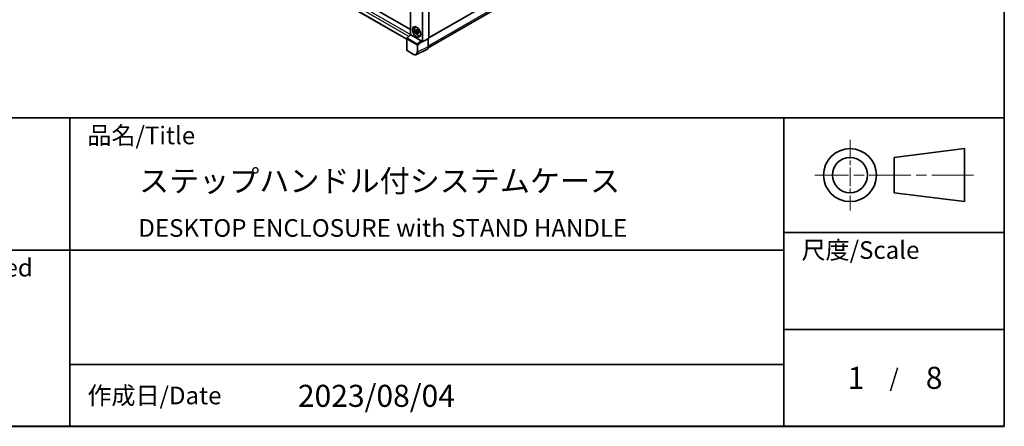
# Model space of a CAD drawing. Units: millimetres. Extents: x 9 to 13764, y 0 to 1826.
# Drawn here: x 1685 to 2355, y 0 to 277 of the extents above; entities that cross this region are included whole.
import ezdxf
from ezdxf.enums import TextEntityAlignment as Align

# ---------------------------------------------------------------- set-up
doc = ezdxf.new("R2010")
doc.units = ezdxf.units.MM
doc.linetypes.add('CHAIN', pattern=[0.3543, 0.2362, -0.0295, 0.0591, -0.0295])
for name, color, linetype, lineweight in [('Border (ISO)', 7, 'Continuous', 35), ('Title (ISO)', 7, 'Continuous', 35), ('Visible (ISO)', 7, 'Continuous', 35), ('Visible Narrow (ISO)', 7, 'Continuous', 25)]:
    doc.layers.add(name, color=color, linetype=linetype, lineweight=lineweight)
doc.styles.add('Note Text (TK)', font='MS PGothic.ttf')
doc.styles.add('文字スタイル67', font='arial.ttf')

# ---------------------------------------------------------------- blocks, each defined once
blk = doc.blocks.new('図面枠 tk図枠')
at = {"layer": 'Border (ISO)'}
for p in [(405.5, 289), (14.5, 8)]:
    blk.add_line(p, (405.5, 8), dxfattribs=at)
blk = doc.blocks.new('表題欄 tk表題欄')
at = {"layer": 'Title (ISO)'}
for p, q in [((74.71, 244.05), (255.71, 244.05)), ((149.71, 244.05), (149.71, 209.05)), ((230.71, 244.05), (230.71, 209.05)), ((255.71, 244.05), (255.71, 209.05)), ((243.21, 239.55), (251.21, 240.55)), ((251.21, 234.55), (251.21, 240.55)), ((243.21, 239.55), (243.21, 235.55)), ((243.21, 235.55), (251.21, 234.55)), ((230.71, 231.05), (255.71, 231.05)), ((74.71, 229.05), (230.71, 229.05)), ((230.71, 220.05), (255.71, 220.05)), ((149.71, 216.05), (230.71, 216.05)), ((255.71, 209.05), (74.71, 209.05))]:
    blk.add_line(p, q, dxfattribs=at)
at = {"layer": 'Title (ISO)', "color": 4, "linetype": 'CHAIN', "lineweight": 18, "ltscale": 8.88956}
blk.add_line((238.21, 241.55), (238.21, 233.55), dxfattribs=at)
at = {"layer": 'Title (ISO)', "color": 4, "linetype": 'CHAIN', "lineweight": 18, "ltscale": 20.001633}
blk.add_line((252.21, 237.55), (234.21, 237.55), dxfattribs=at)
at = {"layer": 'Title (ISO)'}
for radius in [3, 2]:
    blk.add_circle((238.21, 237.55), radius, dxfattribs=at)
at = {"layer": 'Title (ISO)', "color": 1, "char_height": 2, "line_spacing_factor": 1.5, "style": 'Note Text (TK)'}
for s, insert, attachment_point in [('\\fＭＳ Ｐゴシック|b0|i0;\\H2.0000;品名/Title', (151.71, 242.05), 4), ('\\fＭＳ Ｐゴシック|b0|i0;\\H2.0000;尺度/Scale', (232.71, 229.05), 4), ('\\fＭＳ Ｐゴシック|b0|i0;\\H2.0000;製図/Created', (137.21, 227.05), 5), ('\\fＭＳ Ｐゴシック|b0|i0;\\H2.0000;作成日/Date', (151.71, 212.55), 4)]:
    blk.add_mtext(s, dxfattribs=dict(at, insert=insert, attachment_point=attachment_point))
at = {"layer": 'Title (ISO)', "color": 7, "insert": (243.21, 214.55), "char_height": 2, "attachment_point": 5, "line_spacing_factor": 1.5, "style": 'Note Text (TK)'}
blk.add_mtext('\\fＭＳ Ｐゴシック|b0|i0;\\H2.0000;/', dxfattribs=at)
at = {"layer": 'Title (ISO)', "color": 7}
for tag, p, height, style in [('<品名>_001', (157.57, 235.64), 2.5, 'Note Text (TK)'), ('<Title>_001', (157.49, 230.55), 2, '文字スタイル67'), ('<ページ_No.>_001', (237.95, 213.3), 2.5, 'Note Text (TK)'), ('<総ページ数>_001', (246.8, 213.3), 2.5, 'Note Text (TK)'), ('作成日_001', (175.62, 211.28), 2.5, 'Note Text (TK)')]:
    blk.add_attdef(tag, p, '', height=height, dxfattribs=dict(at, style=style))
at = {"layer": 'Title (ISO)', "color": 7, "style": 'Note Text (TK)'}
blk.add_attdef('<尺度>', text='', height=2.5, dxfattribs=at).set_placement((243.21, 223.55), align=Align.MIDDLE_CENTER)

msp = doc.modelspace()

# ---------------------------------------------------------------- linework, layer by layer
at = {"layer": 'Visible (ISO)'}
for p, q in [((1731.7974, 396.3442), (1951.0073, 269.7833)), ((2199.395, 400.3252), (1963.587, 264.1814)), ((1948.4336, 263.1883), (1728.369, 390.2427)), ((1962.9276, 257.3296), (2198.0252, 393.0632)), ((1951.0073, 373.7801), (1951.0073, 266.1366)), ((1959.1962, 371.1926), (1959.1962, 261.7968)), ((1963.587, 373.7276), (1963.587, 263.9897)), ((1954.1407, 271.3702), (1954.631, 271.7281)), ((1955.9351, 269.0045), (1954.4162, 268.6853)), ((1955.1482, 267.4175), (1956.1841, 268.5733)), ((1955.8778, 269.6202), (1955.4741, 269.3871)), ((1955.4741, 268.4509), (1956.119, 268.8232)), ((1955.9351, 269.4149), (1955.9351, 269.589)), ((1955.9351, 269.0045), (1955.9351, 269.0922)), ((1956.0464, 268.9403), (1955.9351, 269.0045)), ((1956.1841, 268.5733), (1956.1841, 268.7018)), ((1956.1841, 268.5733), (1956.26, 268.5295)), ((1956.6886, 268.2158), (1956.2849, 267.9827)), ((1956.5395, 268.3681), (1956.6903, 268.2811)), ((1948.4336, 255.7988), (1948.4336, 263.5794)), ((1948.5619, 263.873), (1951.0679, 266.1927)), ((1958.35, 262.1147), (1951.2878, 266.1921)), ((1957.3356, 265.8365), (1957.8907, 266.0821)), ((1958.6305, 261.4706), (1958.6305, 261.6185)), ((1958.6309, 261.4704), (1958.6305, 261.4706)), ((1963.4073, 263.616), (1959.0165, 261.4231)), ((1963.0213, 263.4233), (1963.0213, 258.1093)), ((1952.969, 252.9493), (1948.6336, 255.4524)), ((1962.1227, 256.2408), (1955.083, 252.725))]:
    msp.add_line(p, q, dxfattribs=at)
for centre, start, end in [((1948.8336, 263.5794), 132.7894813, 180), ((1948.8336, 255.7988), 180, 240)]:
    msp.add_arc(centre, 0.4, start, end, dxfattribs=at)
msp.add_ellipse((1955.1017, 268.2359), major_axis=(-2, 3.4641), ratio=0.57735027, dxfattribs=at)
for centre, major_axis, ratio, start_param, end_param in [((1955.8371, 268.6605), (-1.6005, 2.7722), 0.57735027, 5.8919852, 9.81597807), ((1956.7988, 269.2157), (2, -3.4641), 0.57735027, 3.57974168, 3.80314763), ((1955.4928, 268.4617), (-0.6262, 1.0846), 0.57735027, 5.97330265, 6.59306797), ((1955.4928, 268.4617), (-0.6262, 1.0846), 0.57735027, 1.26091366, 1.88067899), ((1955.4928, 268.4617), (0.6262, -1.0846), 0.57735027, 1.26091366, 1.88067899), ((1951.2903, 265.8535), (0.1948, -0.359), 0.5718249, 2.39113693, 3.28641551), ((1955.4928, 268.4617), (0.6262, -1.0846), 0.57735027, 5.97330265, 6.59306797), ((1956.7988, 269.2157), (2, -3.4641), 0.57735027, 5.62163033, 5.84503628), ((1958.3475, 261.779), (0.1928, -0.3561), 0.58179756, 0.82141755, 2.38355232), ((1958.6302, 262.1244), (0.4005, -0.6937), 0.5766475, 5.49839613, 7.06797448), ((1963.021, 264.3173), (0.4005, -0.6937), 0.5766475, 6.24832118, 7.06797448), ((1960.1912, 259.7473), (2.0024, -3.4683), 0.5766475, 6.24832118, 7.06797448)]:
    msp.add_ellipse(centre, major_axis=major_axis, ratio=ratio, start_param=start_param, end_param=end_param, dxfattribs=at)
for points, knots in [([(1954.4162, 268.6853), (1954.4032, 268.8438), (1954.3971, 269.0016), (1954.3971, 269.2973), (1954.4032, 269.4576), (1954.4162, 269.6216)], [4.331071921, 4.331071921, 4.331071921, 4.331071921, 4.398975087, 4.398975087, 4.466878254, 4.466878254, 4.466878254, 4.466878254]), ([(1954.4162, 269.6216), (1954.4871, 269.5609), (1954.5592, 269.501), (1954.6567, 269.4229), (1954.681, 269.4036), (1954.7055, 269.3844)], [4.4863158772, 4.4863158772, 4.4863158772, 4.4863158772, 4.5307133937, 4.5307133937, 4.5453911286, 4.5453911286, 4.5453911286, 4.5453911286]), ([(1954.7055, 268.4481), (1954.681, 268.4673), (1954.6567, 268.4866), (1954.5592, 268.5648), (1954.4871, 268.6246), (1954.4162, 268.6853)], [4.8174915459, 4.8174915459, 4.8174915459, 4.8174915459, 4.8321692807, 4.8321692807, 4.8765667973, 4.8765667973, 4.8765667973, 4.8765667973]), ([(1955.0874, 269.6049), (1955.0918, 269.6407), (1955.0964, 269.6767), (1955.1153, 269.8221), (1955.1311, 269.9327), (1955.1482, 270.0442)], [4.8174915459, 4.8174915459, 4.8174915459, 4.8174915459, 4.8321692807, 4.8321692807, 4.8765667973, 4.8765667973, 4.8765667973, 4.8765667973]), ([(1955.1482, 270.0442), (1955.2789, 269.9633), (1955.4126, 269.8836), (1955.6686, 269.7357), (1955.8105, 269.6563), (1955.959, 269.5761)], [4.331071921, 4.331071921, 4.331071921, 4.331071921, 4.398975087, 4.398975087, 4.466878254, 4.466878254, 4.466878254, 4.466878254]), ([(1955.959, 269.5761), (1955.9419, 269.4645), (1955.9261, 269.354), (1955.9072, 269.2086), (1955.9026, 269.1726), (1955.8982, 269.1367)], [4.4863158772, 4.4863158772, 4.4863158772, 4.4863158772, 4.5307133937, 4.5307133937, 4.5453911286, 4.5453911286, 4.5453911286, 4.5453911286]), ([(1956.2802, 268.4753), (1956.3134, 268.4611), (1956.3468, 268.4471), (1956.4822, 268.3908), (1956.5858, 268.3491), (1956.691, 268.3082)], [4.8174915459, 4.8174915459, 4.8174915459, 4.8174915459, 4.8321692807, 4.8321692807, 4.8765667973, 4.8765667973, 4.8765667973, 4.8765667973]), ([(1956.691, 268.3082), (1956.6863, 268.1395), (1956.6841, 267.9769), (1956.6841, 267.6812), (1956.6863, 267.5257), (1956.691, 267.372)], [4.331071921, 4.331071921, 4.331071921, 4.331071921, 4.398975087, 4.398975087, 4.466878254, 4.466878254, 4.466878254, 4.466878254]), ([(1955.1482, 267.4175), (1955.1311, 267.5092), (1955.1153, 267.6016), (1955.0964, 267.7251), (1955.0918, 267.7559), (1955.0874, 267.7866)], [4.4863158772, 4.4863158772, 4.4863158772, 4.4863158772, 4.5307133937, 4.5307133937, 4.5453911286, 4.5453911286, 4.5453911286, 4.5453911286]), ([(1955.959, 266.9494), (1955.8105, 267.02), (1955.6686, 267.095), (1955.4126, 267.2428), (1955.2789, 267.327), (1955.1482, 267.4175)], [4.331071921, 4.331071921, 4.331071921, 4.331071921, 4.398975087, 4.398975087, 4.466878254, 4.466878254, 4.466878254, 4.466878254]), ([(1955.8982, 267.3185), (1955.9026, 267.2877), (1955.9072, 267.257), (1955.9261, 267.1335), (1955.9419, 267.0411), (1955.959, 266.9494)], [4.8174915459, 4.8174915459, 4.8174915459, 4.8174915459, 4.8321692807, 4.8321692807, 4.8765667973, 4.8765667973, 4.8765667973, 4.8765667973]), ([(1956.691, 267.372), (1956.5858, 267.4129), (1956.4822, 267.4545), (1956.3468, 267.5108), (1956.3134, 267.5249), (1956.2802, 267.539)], [4.4863158772, 4.4863158772, 4.4863158772, 4.4863158772, 4.5307133937, 4.5307133937, 4.5453911286, 4.5453911286, 4.5453911286, 4.5453911286]), ([(1955.083, 252.725), (1954.959, 252.6631), (1954.8267, 252.6173), (1954.5532, 252.559), (1954.4119, 252.5464), (1954.1257, 252.5519), (1953.9808, 252.57), (1953.6904, 252.6339), (1953.5449, 252.6797), (1953.2554, 252.7963), (1953.1114, 252.8671), (1952.969, 252.9493)], [0.03486413, 0.03486413, 0.03486413, 0.03486413, 0.184849139, 0.184849139, 0.334834148, 0.334834148, 0.484819157, 0.484819157, 0.634804167, 0.634804167, 0.784789176, 0.784789176, 0.784789176, 0.784789176])]:
    msp.add_open_spline(points, degree=3, knots=knots, dxfattribs=at)
for points, weights in [([(1955.4741, 269.3871), (1955.1926, 269.3979), (1954.7055, 269.3844)], [1.35956394726, 1.22656475141, 1.03074466748]), ([(1954.7055, 268.4481), (1955.1926, 268.4616), (1955.4741, 268.4509)], [1.03074466748, 1.22656475141, 1.35956394726]), ([(1955.0874, 269.6049), (1955.3427, 269.4845), (1955.4741, 269.3871)], [1.03074466748, 1.22656475141, 1.35956394726]), ([(1955.4741, 268.4509), (1955.3427, 268.2017), (1955.0874, 267.7866)], [1.35956394726, 1.22656475141, 1.03074466748]), ([(1955.8982, 267.3185), (1956.1535, 267.7336), (1956.2849, 267.9827)], [1.03074466748, 1.22656475141, 1.35956394726]), ([(1956.2849, 267.9827), (1956.3036, 267.8202), (1956.2802, 267.539)], [1.35956394726, 1.22656475141, 1.03074466748])]:
    msp.add_rational_spline(points, weights, degree=2, dxfattribs=at)
at = {"layer": 'Visible Narrow (ISO)'}
for p, q in [((2199.4778, 400.5083), (1963.587, 264.3167)), ((1949.9568, 265.1642), (1728.1205, 393.2415)), ((1728.1205, 390.792), (1948.4338, 263.594)), ((1728.969, 394.7112), (1951.0073, 266.5174)), ((2198.7707, 394.7112), (1963.0213, 258.6012)), ((1948.5507, 255.6355), (1948.5507, 263.4161)), ((1948.5507, 263.4161), (1955.4302, 259.4443)), ((1948.7634, 263.8553), (1951.2878, 266.1921)), ((1955.6428, 259.8834), (1948.7634, 263.8553)), ((1958.35, 262.1147), (1955.6428, 259.8834)), ((1955.9858, 259.4387), (1958.6305, 261.6185)), ((1963.587, 263.9897), (1959.1962, 261.7968)), ((1952.8862, 253.1324), (1948.5507, 255.6355)), ((1955.4302, 259.4443), (1955.4302, 254.6012)), ((1955.9858, 254.5956), (1955.9858, 259.4387)), ((1963.0213, 258.1093), (1955.9858, 254.5956))]:
    msp.add_line(p, q, dxfattribs=at)
for centre, major_axis, ratio, start_param, end_param in [((1948.8336, 263.5794), (-0.4, 0), 0.57735027, 0, 0.78539816), ((1948.8336, 263.5794), (-0.2, -0.3464), 0.57735027, 4.17779463, 5.49778714), ((1948.8336, 263.5794), (-0.2717, 0.2935), 0.43528024, 5.38790672, 6.28318531), ((1948.8336, 255.7988), (-0.4, 0), 0.57735027, 0, 0.78539816), ((1948.8336, 255.7988), (-0.2, -0.3464), 0.57735027, 5.49778714, 6.28318531), ((1955.713, 259.6076), (0.2, 0.3464), 0.57735027, 1.03620198, 2.35619449), ((1955.713, 259.6076), (-0.4, 0), 0.57735027, 0.78539816, 2.32128791), ((1955.713, 259.6076), (-0.2544, 0.3087), 0.39624112, 3.84968252, 5.41181729), ((1952.8831, 256.0754), (1.8022, -3.1215), 0.5766475, 5.49839613, 7.06797448), ((1953.169, 253.2957), (-0.2, -0.3464), 0.57735027, 5.49778714, 6.28318531), ((1953.1659, 256.2387), (1.981, -3.4795), 0.57677384, 6.25179868, 7.07145199), ((1955.713, 254.7645), (0.4, 0), 0.57735027, 3.92699082, 5.46288056)]:
    msp.add_ellipse(centre, major_axis=major_axis, ratio=ratio, start_param=start_param, end_param=end_param, dxfattribs=at)

# ---------------------------------------------------------------- block references
at = {"xscale": 6, "yscale": 6, "zscale": 6}
msp.add_blockref('図面枠 tk図枠', (-77.8906, -48.2228), dxfattribs=at)
ref = msp.add_blockref('表題欄 tk表題欄', (820.8565, -1254.5392), dxfattribs=dict(xscale=6, yscale=6, zscale=6))
ref.add_attrib('<品名>_001', 'ステップハンドル付システムケース', (1766.2572, 159.2971), dxfattribs={"layer": 'Title (ISO)', "color": 7, "height": 15, "style": 'Note Text (TK)'})
ref.add_attrib('作成日_001', '2023/08/04', (1874.3509, 13.0216), dxfattribs={"layer": 'Title (ISO)', "color": 7, "height": 15, "style": 'Note Text (TK)'})
ref.add_attrib('<Title>_001', 'DESKTOP ENCLOSURE with STAND HANDLE', (1765.8161, 128.7731), dxfattribs={"layer": 'Title (ISO)', "color": 7, "height": 12, "style": '文字スタイル67'})
ref.add_attrib('<ページ_No.>_001', '1', (2248.5498, 25.2772), dxfattribs={"layer": 'Title (ISO)', "color": 7, "height": 15, "style": 'Note Text (TK)'})
ref.add_attrib('<総ページ数>_001', '8', (2301.6549, 25.2772), dxfattribs={"layer": 'Title (ISO)', "color": 7, "height": 15, "style": 'Note Text (TK)'})

doc.saveas('drawing.dxf')
